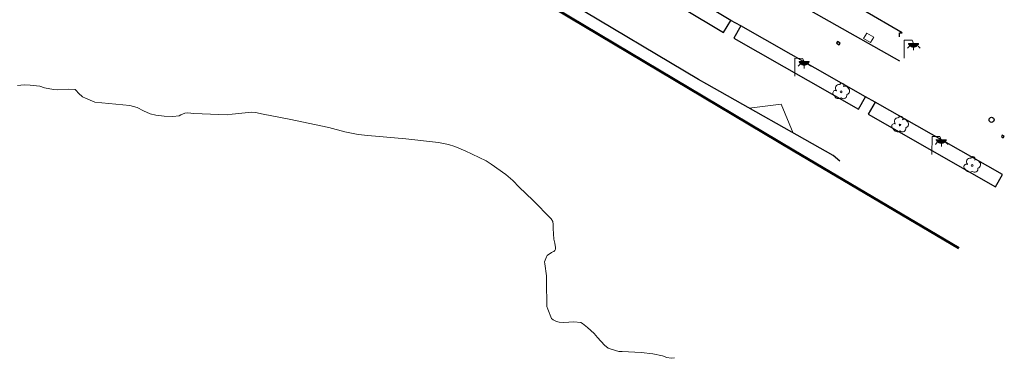
# Model space of a CAD drawing. Units: millimetres. Extents: x 570079 to 571458, y 4427539 to 4428467.
# Drawn here: x 570532 to 570658, y 4427539 to 4427582 of the extents above; entities that cross this region are included whole.
import ezdxf

# ---------------------------------------------------------------- set-up
doc = ezdxf.new("R2010")
doc.units = ezdxf.units.MM
for name, color, linetype in [('Arbre Aïllat Ornamental', 82, 'Continuous'), ('Arquetes i registres', 8, 'Continuous'), ('Embornals', 8, 'Continuous'), ('Enllumenat', 7, 'Continuous'), ('Linia de Voravia', 7, 'Continuous'), ('Linia de Zona Enjardinada', 7, 'Continuous'), ('Mur Paret', 7, 'Continuous')]:
    doc.layers.add(name, color=color, linetype=linetype)
for name, color, linetype, lineweight in [('Costa Rocosa', 5, 'Continuous', 0), ('Escocell', 7, 'Continuous', 0), ('LIMITES_ZDP', 150, 'Continuous', 53)]:
    doc.layers.add(name, color=color, linetype=linetype, lineweight=lineweight)

# ---------------------------------------------------------------- blocks, each defined once
blk = doc.blocks.new('farola_ports_47')
at = {"layer": 'Enllumenat', "linetype": 'Continuous', "lineweight": 0}
blk.add_hatch(color=2, dxfattribs=at).paths.add_polyline_path([(1.23, 1.86), (1.89, 1.85), (1.89, 1.84), (1.87, 1.8), (1.85, 1.78), (1.83, 1.74), (1.8, 1.71), (1.78, 1.68), (1.76, 1.65), (1.74, 1.62), (1.71, 1.6), (1.68, 1.57), (1.66, 1.54), (1.62, 1.52), (1.6, 1.5), (1.56, 1.48), (1.52, 1.46), (1.5, 1.46), (1.46, 1.45), (1.42, 1.43), (1.38, 1.43), (1.35, 1.42), (1.32, 1.41), (1.28, 1.41), (1.24, 1.41), (1.2, 1.41), (1.16, 1.41), (1.12, 1.41), (1.09, 1.43), (1.06, 1.44), (1.02, 1.45), (0.98, 1.46), (0.94, 1.48), (0.92, 1.49), (0.88, 1.51), (0.84, 1.53), (0.82, 1.55), (0.78, 1.58), (0.76, 1.6), (0.73, 1.62), (0.7, 1.66), (0.68, 1.69), (0.66, 1.72), (0.64, 1.75), (0.62, 1.78), (0.61, 1.81), (0.59, 1.85), (0.58, 1.88)])
at = {"layer": 'Enllumenat', "color": 7, "linetype": 'Continuous', "lineweight": 0, "flags": 128}
for points in [[(0, 0), (0.06, 2.29)], [(0.06, 2.29), (1.05, 2.27)], [(0.7, 1.55), (0.47, 1.27)], [(1.05, 2.27), (1.23, 1.86)], [(1.23, 1.31), (1.23, 0.99)], [(1.8, 1.49), (2.09, 1.25)]]:
    blk.add_lwpolyline(points, dxfattribs=at)
blk.add_lwpolyline([(1.23, 1.86), (1.89, 1.85), (1.89, 1.84), (1.87, 1.8), (1.85, 1.78), (1.83, 1.74), (1.8, 1.71), (1.78, 1.68), (1.76, 1.65), (1.74, 1.62), (1.71, 1.6), (1.68, 1.57), (1.66, 1.54), (1.62, 1.52), (1.6, 1.5), (1.56, 1.48), (1.52, 1.46), (1.5, 1.46), (1.46, 1.45), (1.42, 1.43), (1.38, 1.43), (1.35, 1.42), (1.32, 1.41), (1.28, 1.41), (1.24, 1.41), (1.2, 1.41), (1.16, 1.41), (1.12, 1.41), (1.09, 1.43), (1.06, 1.44), (1.02, 1.45), (0.98, 1.46), (0.94, 1.48), (0.92, 1.49), (0.88, 1.51), (0.84, 1.53), (0.82, 1.55), (0.78, 1.58), (0.76, 1.6), (0.73, 1.62), (0.7, 1.66), (0.68, 1.69), (0.66, 1.72), (0.64, 1.75), (0.62, 1.78), (0.61, 1.81), (0.59, 1.85), (0.58, 1.88)], close=True, dxfattribs=at)
blk = doc.blocks.new('arbol_ports')
at = {"layer": 'Arbre Aïllat Ornamental', "color": 3, "linetype": 'Continuous', "lineweight": 0}
blk.add_circle((0, 0), 0.11, dxfattribs=at)
at = {"layer": 'Arbre Aïllat Ornamental', "color": 3, "linetype": 'Continuous', "lineweight": 0, "extrusion": (0, 0, -1)}
for centre, radius, start, end in [((0.72, -0.16), 0.344, 293.0951, 118.2236), ((0.24, 0.47), 0.473, 318.4777, 98.4441), ((-0.1, 0.83), 0.285, 21.2873, 215.0104), ((-0.53, 0.35), 0.38, 57.4839, 163.0897), ((-0.63, 0.09), 0.459, 126.5132, 258.2357), ((0.33, -0.3), 0.56, 235.3409, 341.9668), ((-0.3, -0.45), 0.433, 167.037, 314.479)]:
    blk.add_arc(centre, radius, start, end, dxfattribs=at)
blk = doc.blocks.new('farola_ports_48')
at = {"layer": 'Enllumenat', "linetype": 'Continuous', "lineweight": 0}
blk.add_hatch(color=2, dxfattribs=at).paths.add_polyline_path([(1.23, 1.86), (1.89, 1.85), (1.89, 1.84), (1.87, 1.8), (1.85, 1.78), (1.83, 1.74), (1.8, 1.71), (1.78, 1.68), (1.76, 1.65), (1.74, 1.62), (1.71, 1.6), (1.68, 1.57), (1.66, 1.54), (1.62, 1.52), (1.6, 1.5), (1.56, 1.48), (1.52, 1.46), (1.5, 1.46), (1.46, 1.45), (1.42, 1.43), (1.38, 1.43), (1.35, 1.42), (1.32, 1.41), (1.28, 1.41), (1.24, 1.41), (1.2, 1.41), (1.16, 1.41), (1.12, 1.41), (1.09, 1.43), (1.06, 1.44), (1.02, 1.45), (0.98, 1.46), (0.94, 1.48), (0.92, 1.49), (0.88, 1.51), (0.84, 1.53), (0.82, 1.55), (0.78, 1.58), (0.76, 1.6), (0.73, 1.62), (0.7, 1.66), (0.68, 1.69), (0.66, 1.72), (0.64, 1.75), (0.62, 1.78), (0.61, 1.81), (0.59, 1.85), (0.58, 1.88)])
at = {"layer": 'Enllumenat', "color": 7, "linetype": 'Continuous', "lineweight": 0, "flags": 128}
for points in [[(0, 0), (0.06, 2.29)], [(0.06, 2.29), (1.05, 2.27)], [(0.7, 1.55), (0.47, 1.27)], [(1.05, 2.27), (1.23, 1.86)], [(1.23, 1.31), (1.23, 0.99)], [(1.8, 1.49), (2.09, 1.25)]]:
    blk.add_lwpolyline(points, dxfattribs=at)
blk.add_lwpolyline([(1.23, 1.86), (1.89, 1.85), (1.89, 1.84), (1.87, 1.8), (1.85, 1.78), (1.83, 1.74), (1.8, 1.71), (1.78, 1.68), (1.76, 1.65), (1.74, 1.62), (1.71, 1.6), (1.68, 1.57), (1.66, 1.54), (1.62, 1.52), (1.6, 1.5), (1.56, 1.48), (1.52, 1.46), (1.5, 1.46), (1.46, 1.45), (1.42, 1.43), (1.38, 1.43), (1.35, 1.42), (1.32, 1.41), (1.28, 1.41), (1.24, 1.41), (1.2, 1.41), (1.16, 1.41), (1.12, 1.41), (1.09, 1.43), (1.06, 1.44), (1.02, 1.45), (0.98, 1.46), (0.94, 1.48), (0.92, 1.49), (0.88, 1.51), (0.84, 1.53), (0.82, 1.55), (0.78, 1.58), (0.76, 1.6), (0.73, 1.62), (0.7, 1.66), (0.68, 1.69), (0.66, 1.72), (0.64, 1.75), (0.62, 1.78), (0.61, 1.81), (0.59, 1.85), (0.58, 1.88)], close=True, dxfattribs=at)
blk = doc.blocks.new('farola_ports_57')
at = {"layer": 'Enllumenat', "linetype": 'Continuous', "lineweight": 0}
blk.add_hatch(color=2, dxfattribs=at).paths.add_polyline_path([(1.23, 1.86), (1.89, 1.85), (1.89, 1.84), (1.87, 1.8), (1.85, 1.78), (1.83, 1.74), (1.8, 1.71), (1.78, 1.68), (1.76, 1.65), (1.74, 1.62), (1.71, 1.6), (1.68, 1.57), (1.66, 1.54), (1.62, 1.52), (1.6, 1.5), (1.56, 1.48), (1.52, 1.46), (1.5, 1.46), (1.46, 1.45), (1.42, 1.43), (1.38, 1.43), (1.35, 1.42), (1.32, 1.41), (1.28, 1.41), (1.24, 1.41), (1.2, 1.41), (1.16, 1.41), (1.12, 1.41), (1.09, 1.43), (1.06, 1.44), (1.02, 1.45), (0.98, 1.46), (0.94, 1.48), (0.92, 1.49), (0.88, 1.51), (0.84, 1.53), (0.82, 1.55), (0.78, 1.58), (0.76, 1.6), (0.73, 1.62), (0.7, 1.66), (0.68, 1.69), (0.66, 1.72), (0.64, 1.75), (0.62, 1.78), (0.61, 1.81), (0.59, 1.85), (0.58, 1.88)])
at = {"layer": 'Enllumenat', "color": 7, "linetype": 'Continuous', "lineweight": 0, "flags": 128}
for points in [[(0, 0), (0.06, 2.29)], [(0.06, 2.29), (1.05, 2.27)], [(0.7, 1.55), (0.47, 1.27)], [(1.05, 2.27), (1.23, 1.86)], [(1.23, 1.31), (1.23, 0.99)], [(1.8, 1.49), (2.09, 1.25)]]:
    blk.add_lwpolyline(points, dxfattribs=at)
blk.add_lwpolyline([(1.23, 1.86), (1.89, 1.85), (1.89, 1.84), (1.87, 1.8), (1.85, 1.78), (1.83, 1.74), (1.8, 1.71), (1.78, 1.68), (1.76, 1.65), (1.74, 1.62), (1.71, 1.6), (1.68, 1.57), (1.66, 1.54), (1.62, 1.52), (1.6, 1.5), (1.56, 1.48), (1.52, 1.46), (1.5, 1.46), (1.46, 1.45), (1.42, 1.43), (1.38, 1.43), (1.35, 1.42), (1.32, 1.41), (1.28, 1.41), (1.24, 1.41), (1.2, 1.41), (1.16, 1.41), (1.12, 1.41), (1.09, 1.43), (1.06, 1.44), (1.02, 1.45), (0.98, 1.46), (0.94, 1.48), (0.92, 1.49), (0.88, 1.51), (0.84, 1.53), (0.82, 1.55), (0.78, 1.58), (0.76, 1.6), (0.73, 1.62), (0.7, 1.66), (0.68, 1.69), (0.66, 1.72), (0.64, 1.75), (0.62, 1.78), (0.61, 1.81), (0.59, 1.85), (0.58, 1.88)], close=True, dxfattribs=at)

msp = doc.modelspace()

# ---------------------------------------------------------------- linework, layer by layer
at = {"layer": 'Arquetes i registres'}
msp.add_circle((570656.12, 4427569.1), 0.325, dxfattribs=at)
at = {"layer": 'Costa Rocosa', "flags": 128}
for points in [[(570531.7, 4427573.48), (570532.55, 4427573.56), (570533.31, 4427573.53), (570534.55, 4427573.38), (570535.13, 4427573.2), (570536.3, 4427572.95), (570536.86, 4427572.94), (570538.17, 4427573.02), (570539.07, 4427572.97), (570539.21, 4427572.86), (570539.48, 4427572.52), (570540.01, 4427572.03), (570540.37, 4427571.85), (570541.58, 4427571.37), (570546.05, 4427570.94), (570546.99, 4427570.69), (570547.79, 4427570.23), (570548.65, 4427569.87), (570549.35, 4427569.7), (570550.44, 4427569.56), (570551.55, 4427569.52), (570552.33, 4427569.6), (570552.54, 4427569.73), (570553.07, 4427569.94), (570553.45, 4427569.97), (570554.23, 4427569.92), (570558.47, 4427569.75), (570559.11, 4427569.84), (570561.57, 4427570.08), (570562.11, 4427570.02), (570563.06, 4427569.81), (570566.38, 4427569.18), (570571.47, 4427568.11), (570573.49, 4427567.58), (570575.23, 4427567.23), (570576.43, 4427567.1), (570581.28, 4427566.68), (570585.47, 4427566.21), (570586.76, 4427565.96), (570587.56, 4427565.69), (570588.87, 4427565.13), (570591.55, 4427563.86), (570592.22, 4427563.43), (570594.07, 4427562.1), (570594.95, 4427561.34), (570595.77, 4427560.49), (570597.54, 4427558.82), (570599.87, 4427556.47), (570600.06, 4427556.13), (570600.13, 4427555.74), (570600.12, 4427555.22), (570600.2, 4427553.88), (570600.35, 4427553.37), (570600.41, 4427552.8), (570600.4, 4427552.57)], [(570600.06, 4427552.23), (570599.91, 4427552.14)], [(570600.4, 4427552.57), (570600.34, 4427552.43), (570600.21, 4427552.3), (570600.06, 4427552.23)], [(570599.91, 4427552.14), (570599.36, 4427551.79), (570599.25, 4427551.59), (570599.03, 4427550.98), (570599.05, 4427550.7), (570599.26, 4427549.2), (570599.25, 4427548.5), (570599.31, 4427545.28), (570599.43, 4427544.91), (570599.92, 4427543.75), (570600.11, 4427543.57), (570600.53, 4427543.33), (570600.9, 4427543.25), (570601.49, 4427543.23), (570602.78, 4427543.29), (570603.64, 4427543.21), (570603.87, 4427543.08), (570604.5, 4427542.6), (570605.37, 4427541.81), (570605.77, 4427541.3), (570606.67, 4427540.32), (570607.16, 4427539.94), (570607.52, 4427539.8), (570608.52, 4427539.53), (570608.93, 4427539.53), (570611.35, 4427539.41), (570612.85, 4427539.23), (570614.09, 4427538.97), (570614.64, 4427538.75), (570615.21, 4427538.65), (570615.6, 4427538.69)]]:
    msp.add_lwpolyline(points, dxfattribs=at)
at = {"layer": 'Embornals', "flags": 128}
for points in [[(570636.33, 4427578.9), (570636.67, 4427578.68), (570636.8, 4427578.88), (570636.46, 4427579.11), (570636.33, 4427578.9)], [(570657.37, 4427566.96), (570657.62, 4427566.79), (570657.75, 4427566.98), (570657.49, 4427567.15), (570657.37, 4427566.96)]]:
    msp.add_lwpolyline(points, dxfattribs=at)
at = {"layer": 'Enllumenat', "flags": 128}
for points in [[(570644.35, 4427579.71), (570644.35, 4427580.2)], [(570644.35, 4427580.2), (570644.71, 4427580.2)]]:
    msp.add_lwpolyline(points, dxfattribs=at)
at = {"layer": 'Escocell', "flags": 128}
for points in [[(570640.18, 4427580.17), (570641.07, 4427579.65), (570640.67, 4427578.95), (570639.77, 4427579.48), (570640.18, 4427580.17)], [(570630.79, 4427567.41), (570629.24, 4427571.1), (570625.15, 4427570.6)]]:
    msp.add_lwpolyline(points, dxfattribs=at)
at = {"layer": 'LIMITES_ZDP', "flags": 128}
msp.add_lwpolyline([(570651.94, 4427552.72), (570630.81, 4427565.18), (570586.91, 4427591.36), (570537.51, 4427593.07), (570510.42, 4427598.82), (570510.24, 4427599.81)], dxfattribs=at)
at = {"layer": 'Linia de Voravia', "flags": 128}
for points in [[(570625.72, 4427587.2), (570644.38, 4427576.65)], [(570624.1, 4427581.08), (570622.8, 4427581.77)], [(570619.76, 4427573.64), (570618.67, 4427574.23)], [(570641.25, 4427571.35), (570640, 4427572.03)], [(570636.75, 4427563.82), (570635.88, 4427564.53)]]:
    msp.add_lwpolyline(points, dxfattribs=at)
at = {"layer": 'Linia de Zona Enjardinada', "flags": 128}
for points in [[(570622.8, 4427581.77), (570607.22, 4427591.15), (570606.31, 4427589.62), (570621.88, 4427580.24), (570622.8, 4427581.77)], [(570640, 4427572.03), (570624.1, 4427581.08), (570623.21, 4427579.53), (570639.12, 4427570.48), (570640, 4427572.03)], [(570640.37, 4427569.81), (570656.63, 4427560.56), (570657.51, 4427562.1), (570641.25, 4427571.35), (570640.37, 4427569.81)]]:
    msp.add_lwpolyline(points, dxfattribs=at)
at = {"layer": 'Mur Paret', "flags": 128}
for points in [[(570618.67, 4427574.23), (570602.37, 4427583.95)], [(570644.71, 4427580.21), (570639.72, 4427583.1)], [(570635.88, 4427564.53), (570619.76, 4427573.64)]]:
    msp.add_lwpolyline(points, dxfattribs=at)

# ---------------------------------------------------------------- block references
at = {"layer": 'Arbre Aïllat Ornamental', "rotation": 1.031863218134788}
for p in [(570636.9, 4427572.67), (570644.42, 4427568.44), (570653.64, 4427563.28)]:
    msp.add_blockref('arbol_ports', p, dxfattribs=at)
at = {"layer": 'Enllumenat', "rotation": 1.031863218134788}
for name, p in [('farola_ports_57', (570644.95, 4427576.96)), ('farola_ports_47', (570630.98, 4427574.66)), ('farola_ports_48', (570648.5, 4427564.68))]:
    msp.add_blockref(name, p, dxfattribs=at)

doc.saveas('drawing.dxf')
